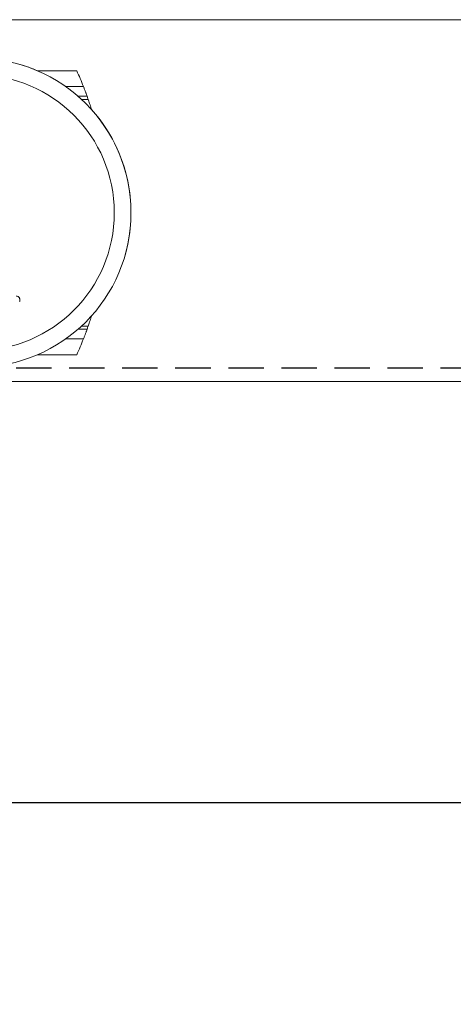
# Model space of a CAD drawing. Units: millimetres. Extents: x 29 to 953, y 48 to 702.
# Drawn here: x 237 to 276, y 483 to 571 of the extents above; entities that cross this region are included whole.
import ezdxf

# ---------------------------------------------------------------- set-up
doc = ezdxf.new("R2010")
doc.units = ezdxf.units.MM
doc.header["$PDSIZE"] = -1
doc.linetypes.add('DASHED2', pattern=[9.525, 6.35, -3.175])
for name, color, linetype in [('Cuts', 7, 'DASHED2'), ('Dimensions', 7, 'Continuous'), ('Door', 7, 'Continuous')]:
    doc.layers.add(name, color=color, linetype=linetype)
doc.layers.add('Helaform', color=7, linetype='Continuous', lineweight=15)
doc.styles.add('SLDTEXTSTYLE1', font='TXT', dxfattribs={"width": 0.605})
doc.dimstyles.new('SLDDIMSTYLE1', dxfattribs={"dimtxt": 8, "dimasz": 8, "dimexe": 0, "dimexo": 0.0625, "dimgap": 3, "dimtad": 1, "dimlfac": 2, "dimrnd": 0.5, "dimzin": 12, "dimdsep": 46, "dimtxsty": 'SLDTEXTSTYLE1', "dimcen": 0.09, "dimadec": 0, "dimazin": 3, "dimtfac": 1, "dimtofl": 0, "dimtmove": 0, "dimatfit": 3, "dimfxl": 1, "dimfrac": 2, "dimtolj": 1, "dimtzin": 12, "dimarcsym": 0})

# ---------------------------------------------------------------- blocks, each defined once
blk = doc.blocks.new('50040 Hanger (side)')
at = {"layer": 'Helaform', "color": 7, "linetype": 'Continuous', "lineweight": 15}
for p, q in [((30.507, 90.709), (26.973, 90.709)), ((31.836, 87.216), (31.82, 87.265)), ((31.82, 68.652), (31.836, 68.702)), ((26.973, 65.209), (30.507, 65.209))]:
    blk.add_line(p, q, dxfattribs=at)
at = {"layer": 'Helaform', "color": 8, "linetype": 'Continuous', "lineweight": 15}
for p, q in [((29.513, 89.286), (31.106, 89.286)), ((31.432, 88.42), (30.615, 88.42)), ((30.936, 88.131), (31.533, 88.131)), ((31.82, 87.265), (31.791, 87.265)), ((31.791, 68.652), (31.82, 68.652)), ((30.615, 67.497), (31.432, 67.497)), ((31.533, 67.786), (30.936, 67.786)), ((31.106, 66.631), (29.513, 66.631))]:
    blk.add_line(p, q, dxfattribs=at)
at = {"layer": 'Helaform', "color": 7, "linetype": 'Continuous', "lineweight": 15}
for radius in [13.875, 12.375]:
    blk.add_circle((21.5, 77.959), radius, dxfattribs=at)
for centre, radius, start, end in [((21.5, 77.959), 13.875, 66.76854, 73.71293), ((2.25, 77.959), 31, 21.4321, 24.28592), ((2.25, 77.959), 31, 19.15653, 19.72233), ((21.5, 77.959), 13.875, 7.46412, 41.84859), ((21.5, 77.959), 13.875, 343.71293, 7.46412), ((2.25, 77.959), 31, 340.27767, 340.84347), ((2.25, 77.959), 31, 335.71408, 338.5679)]:
    blk.add_arc(centre, radius, start, end, dxfattribs=at)
for points, knots in [([(31.432, 88.42), (31.415, 88.466), (31.395, 88.52), (31.361, 88.615), (31.348, 88.649), (31.323, 88.719), (31.309, 88.755), (31.267, 88.868), (31.236, 88.95), (31.173, 89.116), (31.14, 89.2), (31.106, 89.286)], [0, 0, 0, 0, 0.000546546, 0.000546546, 0.000819819, 0.000819819, 0.001093093, 0.001093093, 0.001639639, 0.001639639, 0.002186185, 0.002186185, 0.002186185, 0.002186185]), ([(31.533, 88.131), (31.549, 88.086), (31.568, 88.032), (31.61, 87.907), (31.634, 87.836), (31.684, 87.686), (31.711, 87.604), (31.765, 87.438), (31.793, 87.353), (31.82, 87.265)], [0, 0, 0, 0, 0.25, 0.25, 0.5, 0.5, 0.75, 0.75, 1, 1, 1, 1]), ([(25.103, 70.485), (25.126, 70.478), (25.171, 70.463), (25.236, 70.432), (25.294, 70.39), (25.343, 70.337), (25.376, 70.274), (25.395, 70.205), (25.399, 70.135), (25.392, 70.065), (25.38, 70.02), (25.374, 69.997)], [0, 0, 0, 0, 0.11208, 0.2241, 0.336081, 0.448052, 0.55998, 0.669947, 0.77992, 0.88997, 1, 1, 1, 1]), ([(31.82, 68.652), (31.793, 68.565), (31.765, 68.48), (31.711, 68.313), (31.684, 68.231), (31.634, 68.081), (31.61, 68.01), (31.568, 67.885), (31.549, 67.831), (31.533, 67.786)], [0, 0, 0, 0, 0.25, 0.25, 0.5, 0.5, 0.75, 0.75, 1, 1, 1, 1]), ([(31.106, 66.631), (31.14, 66.718), (31.173, 66.802), (31.236, 66.968), (31.267, 67.049), (31.309, 67.162), (31.323, 67.199), (31.349, 67.269), (31.361, 67.303), (31.396, 67.397), (31.415, 67.452), (31.432, 67.497)], [0, 0, 0, 0, 0.000546174, 0.000546174, 0.001092348, 0.001092348, 0.001365435, 0.001365435, 0.001638522, 0.001638522, 0.002184696, 0.002184696, 0.002184696, 0.002184696])]:
    blk.add_open_spline(points, degree=3, knots=knots, dxfattribs=at)
blk = doc.blocks.new('50022 Track (side)')
at = {"layer": 'Cuts'}
blk.add_line((0, 2.49), (1442, 2.49), dxfattribs=at)
at = {"layer": 'Helaform'}
for p, q in [((0, 65), (1442, 65)), ((1442, 0), (0, 0))]:
    blk.add_line(p, q, dxfattribs=at)
blk = doc.blocks.new('*D21')
at = {"layer": 'Defpoints', "color": 0, "transparency": 16777216}
for p in [(109.578, 511.178), (699.578, 511.178), (699.578, 386.631)]:
    blk.add_point(p, dxfattribs=at)
at = {"layer": 'Dimensions', "color": 0, "lineweight": -2, "transparency": 16777216}
for p, q in [((109.578, 511.115), (109.578, 386.631)), ((699.578, 511.115), (699.578, 386.631)), ((117.578, 386.631), (691.578, 386.631))]:
    blk.add_line(p, q, dxfattribs=at)
at = {"layer": 'Dimensions', "color": 0, "transparency": 16777216}
for points in [[(117.578, 387.965), (117.578, 385.298), (109.578, 386.631)], [(691.578, 387.965), (691.578, 385.298), (699.578, 386.631)]]:
    blk.add_solid(points, dxfattribs=at)
at = {"layer": 'Dimensions', "color": 0, "transparency": 16777216, "insert": (404.578, 393.631), "char_height": 8, "attachment_point": 5, "style": 'SLDTEXTSTYLE1'}
blk.add_mtext('\\A1;W', dxfattribs=at)

msp = doc.modelspace()

# ---------------------------------------------------------------- linework, layer by layer
at = {"layer": 'Door'}
msp.add_line((129.5776, 501.1779), (679.5776, 501.1779), dxfattribs=at)

# ---------------------------------------------------------------- block references
at = {"layer": 'Helaform', "xscale": 0.5, "yscale": 0.5, "zscale": 0.5}
msp.add_blockref('50022 Track (side)', (79.9819, 538.974), dxfattribs=at)
at = {"layer": 'Helaform'}
msp.add_blockref('50040 Hanger (side)', (212.0776, 476.1797), dxfattribs=at)

# ---------------------------------------------------------------- dimensions: what is measured, and where the dimension line sits
at = {"layer": 'Dimensions'}
dim = msp.add_linear_dim(base=(699.5776, 386.6312), p1=(109.5776, 511.1779), p2=(699.5776, 511.1779), text='W', dimstyle='SLDDIMSTYLE1', dxfattribs=at)
dim.commit()
dim.dimension.update_dxf_attribs({"geometry": '*D21', "text_midpoint": (404.5776, 393.6312)})

doc.saveas('drawing.dxf')
